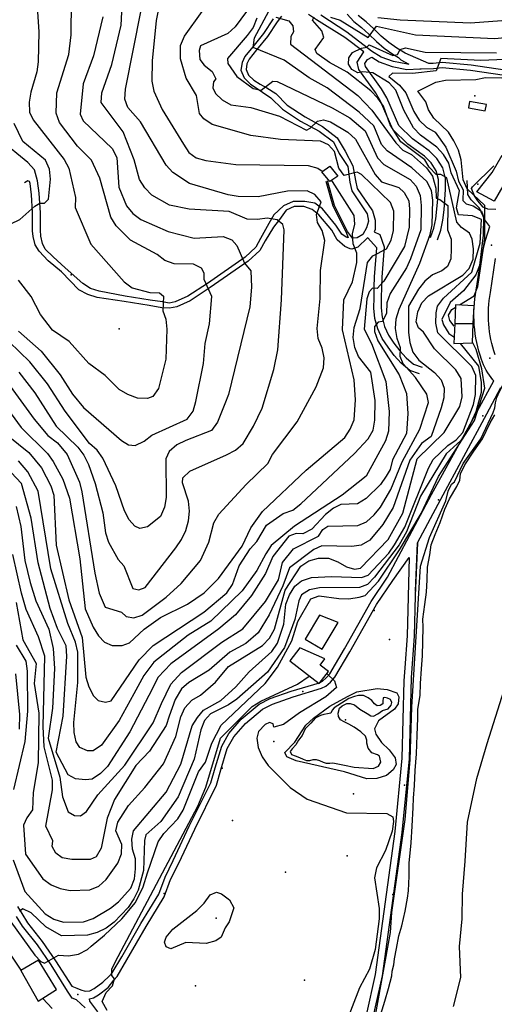
# Model space of a CAD drawing. Units: metres. Extents: x 550000 to 557669, y 4790000 to 4795000.
# Drawn here: x 551962 to 552226, y 4793406 to 4793954 of the extents above; entities that cross this region are included whole.
import ezdxf

# ---------------------------------------------------------------- set-up
doc = ezdxf.new("R2010")
doc.units = ezdxf.units.M
doc.header["$MEASUREMENT"] = 0
for name, color, linetype in [('AGUA_NAT', 4, 'CONTINUOUS'), ('CAMINO', 7, 'CONTINUOUS'), ('CARRETERA', 7, 'CONTINUOUS'), ('COTA', 7, 'CONTINUOUS'), ('CURVA_MAESTRA', 42, 'CONTINUOUS'), ('CURVA_NIVEL', 40, 'CONTINUOUS'), ('EDIFICIO', 1, 'CONTINUOUS'), ('LIMITE_MUNICIPAL', 6, 'CONTINUOUS'), ('MEDIANERA', 21, 'CONTINUOUS'), ('RIO', 5, 'CONTINUOUS')]:
    doc.layers.add(name, color=color, linetype=linetype)

msp = doc.modelspace()

# ---------------------------------------------------------------- linework, layer by layer
at = {"layer": 'AGUA_NAT'}
for points in [[(552163.3296, 4793401.0952), (552165.4281, 4793408.1451), (552167.4404, 4793415.2201), (552169.3659, 4793422.3192), (552169.6363, 4793424.958), (552170.4542, 4793428.5017), (552170.8631, 4793431.7727), (552171.9537, 4793437.497), (552173.1805, 4793444.5843), (552174.9525, 4793450.1723), (552176.8609, 4793458.2136), (552178.0196, 4793465.4372), (552178.7011, 4793469.6623), (552178.9738, 4793477.7036), (552178.9738, 4793485.0634), (552180.2006, 4793496.3758), (552180.6095, 4793505.6437), (552181.2229, 4793515.8657), (552181.4955, 4793521.1812), (552182.0408, 4793528.2685), (552182.3134, 4793536.5823), (552182.995, 4793545.714), (552183.4039, 4793556.2086), (552183.881, 4793565.6128), (552183.881, 4793570.6557), (552185.1078, 4793578.1518), (552185.2442, 4793584.9665), (552185.7894, 4793593.0078), (552186.3347, 4793600.3677), (552186.8117, 4793616.1777), (552186.6754, 4793620.6754), (552187.766, 4793628.853), (552188.5838, 4793635.6677), (552188.9928, 4793642.6186), (552189.2654, 4793649.5696), (552190.4922, 4793656.5205), (552191.2419, 4793662.1086), (552193.4229, 4793667.8329), (552196.2855, 4793674.375), (552198.8755, 4793681.8711), (552201.4654, 4793687.5954), (552205.5548, 4793694.4101), (552207.1905, 4793697.9537), (552207.5995, 4793701.4974), (552209.9168, 4793706.5402), (552214.9604, 4793714.1727), (552219.7313, 4793720.9873), (552223.957, 4793729.9827), (552226.7145, 4793734.257)], [(552143.0911, 4793539.489), (552148.5, 4793538.42), (552158.98, 4793537.66), (552161.91, 4793538.9), (552163.26, 4793541.22), (552162.42, 4793544.49), (552161.3213, 4793545.3051), (552158.1861, 4793546.3955), (552156.2777, 4793548.985), (552155.4598, 4793551.7109), (552155.4598, 4793553.4827), (552154.7782, 4793555.6634), (552152.052, 4793557.9804), (552148.5078, 4793560.7063), (552145.3727, 4793562.3418), (552142.7827, 4793563.5684), (552140.8743, 4793564.6588), (552139.7838, 4793566.5669), (552139.5112, 4793568.475), (552140.3291, 4793571.2009), (552141.8285, 4793572.4275), (552144.2821, 4793573.7904), (552146.1905, 4793573.7904), (552148.6441, 4793572.9727), (552151.5067, 4793570.6557), (552155.5961, 4793568.2024), (552157.6408, 4793566.9758), (552159.1402, 4793566.8395), (552161.5939, 4793568.0661), (552164.1838, 4793569.8379), (552167.319, 4793570.792), (552168.9548, 4793572.8364), (552169.3637, 4793574.3356), (552168.6822, 4793575.9711), (552166.9101, 4793576.7889), (552165.4106, 4793577.0615), (552164.4565, 4793576.9252), (552164.3201, 4793575.0171), (552164.3201, 4793573.6541), (552162.8207, 4793572.7001), (552161.1849, 4793572.5638), (552159.6855, 4793573.6541), (552158.3224, 4793575.426), (552156.1414, 4793576.9252), (552153.6877, 4793578.1518), (552150.8252, 4793578.2881), (552148.6441, 4793577.7429), (552145.48, 4793576.55), (552137.227, 4793571.4202), (552136.2397, 4793570.1105), (552135.4218, 4793568.3387), (552133.5134, 4793568.0661), (552131.6051, 4793567.6572), (552129.6967, 4793567.1121), (552126.8341, 4793565.6128), (552124.2442, 4793562.887), (552121.2453, 4793559.6159), (552119.6095, 4793556.0723), (552117.5648, 4793553.4827), (552115.9291, 4793550.8931), (552114.0207, 4793548.5762), (552112.9302, 4793547.0769), (552113.6118, 4793545.4414), (552115.6564, 4793544.7599), (552117.9738, 4793543.8059), (552120.1548, 4793542.8518), (552121.9268, 4793542.1704), (552123.8352, 4793542.1704), (552125.6073, 4793542.7155), (552127.3793, 4793542.7155), (552129.1514, 4793542.1704), (552131.1961, 4793541.08), (552132.8319, 4793540.6711), (552134.8766, 4793540.6711), (552136.6486, 4793540.8074), (552143.0911, 4793539.489)]]:
    msp.add_lwpolyline(points, dxfattribs=at)
at = {"layer": 'CAMINO'}
for points in [[(552103.411, 4793954.5846), (552098.0344, 4793946.457), (552092.0357, 4793939.0265), (552087.5789, 4793933.6263), (552086.1113, 4793930.2519), (552085.5101, 4793926.0338), (552087.347, 4793921.7493), (552090.7968, 4793918.3007), (552094.5642, 4793915.8797), (552097.4971, 4793913.7126), (552102.1597, 4793910.566), (552108.6509, 4793904.3291), (552118.6652, 4793897.7175), (552128.8926, 4793892.1234), (552136.9308, 4793886.1615), (552140.1406, 4793879.6574), (552144.9076, 4793872.481), (552146.0301, 4793863.8175), (552147.0494, 4793858.9556), (552155.6258, 4793846.1084), (552156.3172, 4793842.0474), (552155.3598, 4793838.258), (552153.2056, 4793834.6165), (552150.0076, 4793832.7156), (552147.4147, 4793832.5428), (552144.7232, 4793836.3072), (552137.4037, 4793850.8334), (552133.5337, 4793864.481)], [(552108.0322, 4793956.0533), (552105.6873, 4793952.969), (552100.2882, 4793944.8074), (552094.197, 4793937.2623), (552089.9807, 4793932.1534), (552088.8201, 4793929.485), (552088.3824, 4793926.4144), (552089.6994, 4793923.3425), (552092.5573, 4793920.4857), (552096.149, 4793918.1776), (552099.9125, 4793916.1823), (552104.9256, 4793913.0717), (552111.1487, 4793906.5913), (552121.2613, 4793900.1109), (552130.8552, 4793894.7538), (552138.9799, 4793888.4462), (552143.5114, 4793880.9535), (552147.6734, 4793872.9131), (552149.1417, 4793864.5952), (552150.1788, 4793860.1885), (552158.6492, 4793847.8325), (552160.0338, 4793842.5658), (552160.0338, 4793837.4679), (552159.6016, 4793836.1718), (552162.69, 4793834.56), (552165.1, 4793827.72), (552163.73, 4793810.82), (552163.57, 4793805.18), (552163.45, 4793799.55), (552163.44, 4793793.87), (552163.95, 4793788.57), (552165.3, 4793783.52), (552167.55, 4793778.71), (552170.55, 4793774.22), (552173.82, 4793769.87), (552177.38, 4793765.96), (552181.38, 4793762.58), (552186.16, 4793760.86)], [(552190.94, 4793832.99), (552192.7, 4793838.09), (552193.78, 4793843.31), (552194.47, 4793848.81), (552194.89, 4793854.45), (552195.24, 4793859.87), (552195.22, 4793865.2), (552193.96, 4793870.04), (552191.23, 4793874.45), (552187.55, 4793878.21), (552178.25, 4793884.84), (552169.86, 4793893.04), (552163.07, 4793908.83), (552160.28, 4793913.55), (552150.93, 4793926.42), (552150.16, 4793930.51), (552153.7328, 4793936.2432), (552143.1659, 4793944.1323), (552127.4068, 4793953.9858), (552123.0004, 4793956.985)], [(552144.4452, 4793957.2407), (552148.21, 4793953.19), (552152.57, 4793949.84), (552156.66, 4793946.03), (552160.81, 4793942.02), (552165.14, 4793938.28), (552169.93, 4793934.88), (552173.01, 4793933.05), (552174.4192, 4793931.8623), (552178.8938, 4793929.3316), (552177.987, 4793929.298), (552170.2326, 4793930.8229), (552163.5161, 4793933.2298), (552158.1368, 4793936.6867), (552144.3761, 4793947.144), (552129.8443, 4793956.6101)], [(552270.7867, 4793930.8238), (552270.5875, 4793930.8497), (552261.9925, 4793931.1182), (552253.9091, 4793930.0226), (552245.8839, 4793926.2087), (552240.9861, 4793925.4743), (552232.2558, 4793926.116), (552213.4753, 4793928.873), (552197.2667, 4793930.3339), (552192.3188, 4793929.7992), (552189.851, 4793929.7176), (552176.82, 4793935.5), (552172.1, 4793938.25), (552167.61, 4793941.43), (552163.5, 4793944.97), (552159.41, 4793948.94), (552155.16, 4793952.89), (552150.56, 4793956.44)], [(552194.73, 4793831.68), (552196.57, 4793837.02), (552197.73, 4793842.66), (552198.46, 4793848.42), (552199.25, 4793859.74), (552199.21, 4793865.71), (552197.69, 4793871.63), (552194.4, 4793876.94), (552190.16, 4793881.26), (552180.82, 4793887.91), (552173.23, 4793895.35), (552166.64, 4793910.64), (552163.63, 4793915.74), (552154.7, 4793928.05), (552154.39, 4793929.68), (552155.89, 4793932.01), (552158.2535, 4793933.2954), (552162.2755, 4793930.7108), (552169.4887, 4793928.1258), (552177.7665, 4793926.498), (552185.0218, 4793926.7666), (552185.7153, 4793926.7895), (552192.515, 4793927.0142), (552197.2916, 4793927.5304), (552213.1473, 4793926.1013), (552231.9505, 4793923.341)], [(552132.6662, 4793864.235), (552136.5597, 4793850.5046), (552143.9045, 4793835.9282), (552145.0826, 4793832.763), (552144.0435, 4793833.1786), (552141.5496, 4793834.8407), (552138.2937, 4793839.8268), (552130.8814, 4793848.9682), (552126.517, 4793852.1539), (552121.0332, 4793852.9765), (552114.4346, 4793852.9765), (552109.094, 4793850.5236), (552103.723, 4793845.5676), (552101.0047, 4793840.6866), (552096.3787, 4793832.3885), (552093.7527, 4793827.5132), (552087.8175, 4793821.9588), (552066.8908, 4793807.4461), (552055.9573, 4793800.2899), (552048.969, 4793797.1145), (552045.4966, 4793796.3963), (552041.8207, 4793797.113), (552034.9906, 4793798.1573), (552021.0895, 4793800.3262), (552006.6475, 4793803.1092), (552001.8705, 4793804.641), (551997.6343, 4793807.4342), (551987.7079, 4793816.0971), (551981.0382, 4793822.2241), (551976.6928, 4793826.5635), (551975.1606, 4793829.627), (551974.2593, 4793833.6816), (551974.0791, 4793837.0155), (551973.9889, 4793846.6565), (551973.3488, 4793857.6104), (551972.4475, 4793864.5483), (551970.6449, 4793870.5852), (551966.9495, 4793874.73), (551951.64, 4793887.2369)], [(552227.2357, 4793848.5301), (552222.7305, 4793848.7971), (552220.129, 4793849.8807), (552217.0939, 4793853.4202), (552215.2874, 4793856.1652), (552213.6254, 4793860.2827), (552214.1312, 4793861.1496), (552225.9822, 4793872.7796)], [(552184.79, 4793757.09), (552179.35, 4793759.07), (552174.59, 4793763.07), (552170.73, 4793767.32), (552167.28, 4793771.91), (552164.06, 4793776.74), (552161.53, 4793782.15), (552160, 4793787.86), (552159.43, 4793793.68), (552159.46, 4793799.6), (552159.58, 4793805.27), (552159.74, 4793811.03), (552161.05, 4793827.19), (552155.8683, 4793833.0379), (552155.7728, 4793832.847), (552150.5039, 4793827.5799), (552147.1478, 4793826.5589), (552146.1422, 4793826.6339), (552143.2118, 4793828.0289), (552139.0025, 4793831.6756), (552136.0076, 4793836.9875), (552128.8031, 4793845.6441), (552125.0486, 4793848.5246), (552120.5358, 4793850.1866), (552115.0446, 4793850.1866), (552110.6607, 4793848.1731), (552106.8414, 4793843.0713), (552103.5626, 4793838.8025), (552098.8856, 4793831.1593), (552095.9924, 4793825.7882), (552089.5749, 4793819.7825), (552068.4499, 4793805.1323), (552057.3062, 4793797.8384), (552049.8393, 4793794.4456), (552045.6899, 4793793.5874), (552041.5245, 4793793.865), (552034.5085, 4793795.1851), (552020.6073, 4793797.354), (552005.4912, 4793799.5805), (552000.2921, 4793801.2218), (551995.4181, 4793803.8667), (551985.8151, 4793813.8445), (551978.3152, 4793819.9859), (551973.358, 4793825.3921), (551971.1382, 4793828.8327), (551969.8936, 4793833.5331), (551969.6145, 4793836.6015), (551969.5891, 4793846.9738), (551969.0737, 4793856.7622), (551968.3916, 4793862.9265), (551967.9713, 4793864.1662), (551967.0965, 4793864.5153), (551965.1709, 4793863.4152)], [(552223.8866, 4793839.1445), (552221.1407, 4793842.8737), (552218.1056, 4793849.375), (552213.5531, 4793853.9981), (552211.5297, 4793856.8876), (552211.2407, 4793864.6169)], [(551961.3521, 4793460.8511), (551963.6329, 4793457.0773), (551966.862, 4793451.7576), (551974.9006, 4793441.4603), (551982.4193, 4793430.7387), (551991.4422, 4793416.5728), (551994.1977, 4793415.3832), (551996.4523, 4793414.5062), (551998.894, 4793413.8809), (552001.4431, 4793413.9841), (552003.7979, 4793415.2452), (552008.7891, 4793418.809), (552012.4452, 4793422.2856), (552013.951, 4793423.9581), (552019.2196, 4793432.9478), (552029.8378, 4793451.5), (552039.8109, 4793467.6974), (552043.2867, 4793477.2474), (552047.8889, 4793486.3977), (552056.682, 4793505.6071), (552068.8058, 4793529.7202), (552071.1634, 4793537.9676), (552074.8148, 4793550.0953), (552078.8268, 4793557.1442), (552085.645, 4793565.0361), (552095.554, 4793573.5095), (552101.7621, 4793576.5516), (552113.4049, 4793580.6662), (552129.0637, 4793585.3543), (552130.7519, 4793586.2477), (552132.9518, 4793588.028), (552134.9662, 4793590.3596), (552143.1371, 4793604.1646), (552157.943, 4793630.5407), (552166.957, 4793644.1205), (552191.4201, 4793689.9684), (552216.9907, 4793736.5121), (552226.1299, 4793753.1645)], [(552183.6254, 4793663.135), (552196.5846, 4793687.3864), (552222.1552, 4793734.9349), (552229.8972, 4793749.6131)], [(552183.6254, 4793663.135), (552182.3, 4793633.77), (552181.84, 4793611.15), (552180.12, 4793588.32), (552178.94, 4793543.06), (552174.99, 4793502.07), (552164.04, 4793422.31), (552158.87, 4793399.33)], [(552182.543, 4793636.247), (552183.6254, 4793663.135)], [(552169.931, 4793642.244), (552178.9261, 4793654.9408), (552177.85, 4793611.34), (552176.5119, 4793593.6209), (552176.07, 4793586.46), (552174.95, 4793543.31), (552171.02, 4793502.54), (552160.11, 4793423.02), (552155.04, 4793400.5)], [(552005.9586, 4793402.214), (552001.4217, 4793408.2356), (552001.2191, 4793409.4861), (552003.5988, 4793410.1747), (552006.3544, 4793411.802), (552011.6769, 4793415.8711), (552014.8441, 4793419.9512), (552016.6645, 4793421.9732), (552022.114, 4793431.2714), (552032.7468, 4793449.8493), (552042.7488, 4793466.3551), (552046.3469, 4793475.8973), (552050.8633, 4793485.0526), (552059.7975, 4793503.9783), (552071.9225, 4793528.3038), (552074.3499, 4793536.9495), (552077.9086, 4793548.7692), (552081.5718, 4793555.2052), (552088.0108, 4793562.6582), (552097.406, 4793570.6923), (552103.0596, 4793573.4627), (552114.4424, 4793577.4855), (552130.3378, 4793582.2443), (552132.6035, 4793583.4434), (552135.2878, 4793585.6156), (552137.6925, 4793588.399), (552146.0349, 4793602.4939), (552160.7901, 4793628.7796), (552169.931, 4793642.244)], [(551998.8673, 4793404.5769), (551994.131, 4793408.9368), (551991.6008, 4793409.8315), (551989.0005, 4793413.8177), (551979.9143, 4793428.3603), (551972.3336, 4793439.6446), (551964.0474, 4793449.9486), (551960.7721, 4793455.3446)]]:
    msp.add_lwpolyline(points, dxfattribs=at)
at = {"layer": 'CARRETERA'}
for points in [[(552226.1299, 4793753.1645), (552225.6053, 4793753.7434), (552224.5551, 4793755.0295), (552223.5724, 4793756.3678), (552222.6597, 4793757.7549), (552221.8196, 4793759.1871), (552221.0542, 4793760.6606), (552220.3656, 4793762.1715), (552219.7555, 4793763.7158), (552219.2593, 4793765.1893), (552218.4958, 4793767.4465), (552217.7882, 4793769.7948), (552217.1597, 4793772.1655), (552216.6109, 4793774.5558), (552216.1425, 4793776.9633), (552215.7551, 4793779.385), (552215.4489, 4793781.8184), (552215.2244, 4793784.2607), (552215.0819, 4793786.7091), (552215.0215, 4793789.1609), (552215.0432, 4793791.6134), (552215.1471, 4793794.0637), (552215.333, 4793796.5092), (552215.6007, 4793798.9472), (552215.9415, 4793801.3166), (552219.1244, 4793822.8123), (552220.2787, 4793827.2188), (552221.4689, 4793831.4289), (552222.7401, 4793835.6153), (552223.8866, 4793839.1445)], [(552226.8392, 4793767.7475), (552226.1164, 4793769.8827), (552225.4862, 4793771.9744), (552224.9263, 4793774.086), (552224.4375, 4793776.2151), (552224.0203, 4793778.3594), (552223.6752, 4793780.5165), (552223.4025, 4793782.684), (552223.2026, 4793784.8593), (552223.0756, 4793787.0402), (552223.0218, 4793789.2241), (552223.0411, 4793791.4085), (552223.1337, 4793793.5911), (552223.2992, 4793795.7693), (552223.5377, 4793797.9408), (552223.5287, 4793797.8744), (552224.196, 4793802.4465), (552226.9741, 4793821.208)]]:
    msp.add_lwpolyline(points, dxfattribs=at)
at = {"layer": 'COTA'}
for p in [(552215.52, 4793911.8), (552217.26, 4793862.55), (552224.72, 4793828.74), (551991.18, 4793812.28), (552017.72, 4793782.13), (552223.88, 4793765.79), (552220.02, 4793733.86), (552195.26, 4793687.1), (552159.63, 4793625.52), (552168.06, 4793609.44), (552119.95, 4793580.47), (552143.58, 4793564.68), (552103.78, 4793552.65), (552074.97, 4793537.88), (552176.45, 4793528.35), (552148.09, 4793523.63), (552080.87, 4793508.65), (552144.48, 4793489.09), (552110.24, 4793480.04), (552042.73, 4793468.07), (552169.95, 4793467.62), (552071.65, 4793454.38), (552120.81, 4793419.96), (552060.18, 4793416.8), (551994.81, 4793411.89)]:
    msp.add_point(p, dxfattribs=at)
at = {"layer": 'CURVA_MAESTRA', "color": 250}
for points in [[(551961.78, 4793780.92), (551974.35, 4793769.66), (551984.94, 4793756.59), (551991.9, 4793745.87), (551997.92, 4793738.42), (552019.1, 4793720.03), (552023.05, 4793717.7), (552026.59, 4793717.28), (552031.59, 4793719.63), (552035.91, 4793723.04), (552055.6, 4793731.89), (552058.84, 4793736.32), (552060.4, 4793741.69), (552064.59, 4793762.96), (552065.52, 4793774.09), (552068.09, 4793785.04), (552069.25, 4793800.23), (552064.95, 4793809.62), (552065.12, 4793813.11), (552063.48, 4793816), (552059.12, 4793818.09), (552048.42, 4793818.26), (552043.2, 4793820.11), (552038.82, 4793823.55), (552024.03, 4793831.51), (552016.19, 4793839.42), (552013.19, 4793844.19), (552006.98, 4793865.92), (552002.49, 4793876.01), (551994.65, 4793883.78), (551984.56, 4793896.94), (551982.77, 4793902.17), (551983.2, 4793913.37), (551989.84, 4793934.69), (551991.12, 4793945.76), (551991.49, 4793983.32)], [(551956.14, 4793722.73), (551967.59, 4793713.43), (551974.52, 4793704.79), (551979.77, 4793694.93), (551981.51, 4793689.69), (551982.69, 4793661.91), (551989.72, 4793631.46), (551997.14, 4793610.5), (551999.34, 4793588.4), (552000.93, 4793583.02), (552003.48, 4793578.11), (552006.18, 4793575.51), (552010.26, 4793574.52), (552013.27, 4793575.26), (552028.9, 4793598.1), (552036.71, 4793605.99), (552064.8, 4793624.52), (552077.57, 4793635.36), (552080.72, 4793640.05), (552084.58, 4793650.42), (552090.63, 4793659.75), (552094.31, 4793663.87), (552099.7, 4793673.02), (552108.98, 4793679.38), (552114.27, 4793681.32), (552118.75, 4793684.78), (552148.63, 4793712.77), (552156.2, 4793720.97), (552158.95, 4793725.81), (552159.96, 4793731.34), (552160.19, 4793742.34), (552157.71, 4793758), (552150.89, 4793766.79), (552148.79, 4793771.88), (552147.8, 4793777.36), (552148.46, 4793782.84), (552151.78, 4793793.48), (552155.81, 4793819.15), (552158.79, 4793822.79), (552166.47, 4793826.59), (552168.92, 4793831.54), (552170.33, 4793836.91), (552170.5, 4793847.66), (552168.6, 4793852.5), (552152.56, 4793868.03), (552150.14, 4793869.38), (552142.85, 4793867.38), (552139.93, 4793871.49), (552137.57, 4793880.84), (552134.19, 4793884.46), (552129.64, 4793886.56), (552107.5, 4793887.41), (552090.99, 4793889.7), (552069.56, 4793895.79), (552064.92, 4793898.89), (552062.43, 4793901.94), (552060.74, 4793911.98), (552055.03, 4793921.54), (552051.8, 4793932.26), (552051.96, 4793939.76), (552054.11, 4793944.92), (552063.85, 4793958.67)], [(551960.53, 4793629.95), (551964.2, 4793609.22), (551971.59, 4793596.12), (551970.61, 4793584.99), (551973.12, 4793568.48), (551972.8, 4793540.83), (551970.01, 4793524.28), (551969.57, 4793514.74), (551966.37, 4793510.15), (551964.54, 4793506.09), (551965.76, 4793490.01), (551975.43, 4793476.36), (551979.91, 4793472.92), (551985.02, 4793470.86), (551990.45, 4793469.7), (552001.46, 4793470.17), (552006.46, 4793472.22), (552010.53, 4793475.94), (552017.02, 4793485.01), (552019.03, 4793490.27), (552019.18, 4793495.32), (552015.94, 4793502.89), (552017.09, 4793507.76), (552022.93, 4793517.15), (552032.09, 4793527.11), (552042.41, 4793540.3), (552049.32, 4793555.41), (552052.15, 4793566.31), (552054.35, 4793571.42), (552058.09, 4793575.59), (552063, 4793578.44), (552071.4, 4793585.67), (552078.58, 4793594.37), (552097.42, 4793606.09), (552101.31, 4793610.16), (552104.16, 4793615.06), (552110, 4793636.74), (552118.78, 4793650.11), (552123.2, 4793653.23), (552128.63, 4793654.71), (552134.13, 4793654.6), (552139.29, 4793652.65), (552144.08, 4793649.75), (552148.56, 4793648.55), (552151.92, 4793649.09), (552167.4, 4793665.07), (552175.55, 4793679.66), (552183.52, 4793709.9), (552198.38, 4793724.6), (552207.18, 4793738.98), (552208.39, 4793744.35), (552207.84, 4793754.52), (552204.89, 4793759.28), (552193.03, 4793771.02), (552187.02, 4793780.35), (552184.17, 4793782.66), (552182.89, 4793786.09), (552183.9, 4793791.57), (552186, 4793796.57), (552189.78, 4793800.6), (552208.92, 4793812.06), (552212.45, 4793815.79), (552214.51, 4793821), (552214.82, 4793826.59), (552213.99, 4793832.06), (552212.6, 4793835.34), (552208.02, 4793838.58), (552205.43, 4793841.49), (552200.03, 4793866.1), (552196.67, 4793868.02), (552194.07, 4793868.03), (552190.2, 4793872.01), (552187.78, 4793876.21), (552174.33, 4793886.14), (552168.43, 4793895.61), (552164.69, 4793905.94), (552161.58, 4793910.55), (552157.61, 4793914.54), (552144.52, 4793925.01), (552134.73, 4793930.26), (552127.58, 4793935.26), (552126.83, 4793937.57), (552131.47, 4793944.28), (552130.39, 4793948), (552125.26, 4793953.76), (552126.25, 4793955.74)], [(552135.25, 4793955.46), (552140.56, 4793953.9), (552156.22, 4793944.12), (552160.75, 4793950.48), (552182.46, 4793945.64), (552226.68, 4793943.68), (552243.52, 4793945.33), (552259.52, 4793945.56), (552264.48, 4793948.2), (552268.66, 4793951.87), (552272.03, 4793955.5)]]:
    msp.add_lwpolyline(points, dxfattribs=at)
at = {"layer": 'CURVA_NIVEL', "color": 252}
for points in [[(551961.97, 4793758.06), (551970.87, 4793746.63), (551982.8, 4793728.04), (551994.81, 4793716.38), (551998.17, 4793711.86), (552000.82, 4793706.8), (552004.35, 4793696.08), (552008.77, 4793679.83), (552010.24, 4793668.8), (552011.83, 4793663.52), (552017.29, 4793653.95), (552020.42, 4793650.44), (552025.31, 4793637.83), (552028.65, 4793637.01), (552032.22, 4793638.24), (552049.28, 4793660.4), (552052.47, 4793664.93), (552054.83, 4793669.94), (552056.39, 4793675.36), (552056.95, 4793680.85), (552056.36, 4793686.36), (552052.97, 4793696.53), (552053.13, 4793699.28), (552057.16, 4793703.05), (552077.5, 4793712.13), (552082.45, 4793714.78), (552086.68, 4793718.45), (552092.53, 4793728.03), (552097.24, 4793738.13), (552103.83, 4793759.6), (552106.05, 4793770.51), (552108.07, 4793798.28), (552109.42, 4793837.16), (552108.68, 4793840.23), (552105.53, 4793842.74), (552100.1, 4793843.8), (552094.64, 4793843.01), (552088.99, 4793843.18), (552078.87, 4793847.34), (552056.69, 4793848.64), (552045.69, 4793850.97), (552035.95, 4793856.47), (552032.08, 4793860.55), (552029.08, 4793865.31), (552026.15, 4793876.08), (552020.02, 4793891.76), (552007.85, 4793908.01), (552008.16, 4793913.51), (552013.68, 4793929.25), (552018.93, 4793951.04), (552020.26, 4793976.97)], [(551972.09, 4793964.11), (551973.14, 4793947.28), (551972.8, 4793930.59), (551972.09, 4793925.05), (551968.61, 4793913.72), (551967.79, 4793908.18), (551967.98, 4793902.68), (551970.04, 4793898.33), (551987.25, 4793876.43), (551989.8, 4793871.52), (551993.46, 4793855.24), (551993.35, 4793849.74), (552001.98, 4793829.21), (552020.51, 4793808.23), (552025.09, 4793805.03), (552034.79, 4793802.38), (552040.29, 4793802.27), (552042.35, 4793800.33), (552042.13, 4793792.18), (552043.79, 4793787.54), (552044.32, 4793781.98), (552043.68, 4793765.34), (552039.6, 4793749.07), (552036.45, 4793744.53), (552033.48, 4793743.49), (552027.98, 4793743.61), (552022.62, 4793745.57), (552017.83, 4793748.42), (552009.94, 4793756.18), (552000.97, 4793762.82), (551990.02, 4793775.19), (551980.64, 4793781.34), (551974.02, 4793790.18), (551968.78, 4793800.24), (551961.91, 4793809.18)], [(552040.66, 4793964.55), (552038.39, 4793953.59), (552036.08, 4793931.24), (552035.99, 4793919.84), (552037.03, 4793914.36), (552041.73, 4793904.21), (552053.48, 4793884.97), (552056.54, 4793880.25), (552060.63, 4793877.37), (552065.95, 4793875.81), (552082.66, 4793873.62), (552122.86, 4793873.04), (552128.23, 4793871.58), (552130.7092, 4793869.8532)], [(552262.09, 4793960.86), (552235.44, 4793953.8), (552213.1, 4793952.21), (552174.02, 4793953.81), (552161.54, 4793955.07)], [(551955.78, 4793752.26), (551970.44, 4793731.98), (551978.2, 4793722.87), (551983.56, 4793718.78), (551988.93, 4793712.25), (551995.72, 4793696.95), (551997.11, 4793691.57), (552004.18, 4793646.37), (552006.75, 4793635.21), (552009.99, 4793627.39), (552019.14, 4793624.61), (552021.69, 4793622.25), (552025.93, 4793621.52), (552030.56, 4793622.87), (552043.91, 4793632.85), (552052.22, 4793640.48), (552062.99, 4793653.41), (552067.7, 4793663.52), (552070.37, 4793674.32), (552073.27, 4793679.01), (552088.31, 4793695.66), (552100.46, 4793707.36), (552103.01, 4793712.31), (552116.73, 4793730.38), (552127.34, 4793749.97), (552131.35, 4793760.39), (552131.67, 4793766.08), (552130.58, 4793771.51), (552128.49, 4793776.75), (552127.8, 4793782.27), (552129.44, 4793798.99), (552129.76, 4793814.54), (552132.06, 4793831.34), (552130.57, 4793836.78), (552128.06, 4793841.33), (552127.45, 4793845.69), (552130, 4793852.89), (552126.48, 4793856.81), (552122.37, 4793858.9), (552111.36, 4793858.72), (552095.04, 4793855.56), (552083.89, 4793855.79), (552078.41, 4793856.75), (552056.94, 4793863.09), (552047.61, 4793869.03), (552043.94, 4793873.21), (552029.63, 4793897.36), (552022.54, 4793905.31), (552020.94, 4793909.84), (552021.25, 4793915.44), (552030.1, 4793959.37)], [(552008.72, 4793955.66), (552003.48, 4793934.01), (551997.76, 4793918.37), (551996.01, 4793901.55), (551997.79, 4793897.81), (552013.87, 4793882.38), (552016.57, 4793877.42), (552017.64, 4793861), (552021.82, 4793850.66), (552025.29, 4793846.39), (552029.82, 4793843.04), (552045.04, 4793836.38), (552059.42, 4793832.68), (552075.64, 4793833.6), (552080.5, 4793831.65), (552083.14, 4793828.6), (552087.54, 4793818.75), (552091.05, 4793814.38), (552091.37, 4793805.42), (552090.39, 4793794.39), (552078.54, 4793745.72), (552076.58, 4793740.46), (552072.42, 4793730.19), (552069.17, 4793725.56), (552054.81, 4793720.15), (552049.85, 4793717.6), (552045.63, 4793714.04), (552043.69, 4793709.88), (552044, 4793688.36), (552042.99, 4793682.93), (552040.78, 4793677.73), (552033.52, 4793672.12), (552029.3, 4793671.16), (552026.57, 4793672.42), (552023.34, 4793675.98), (552020.8, 4793680.94), (552015.93, 4793694.89), (552008.79, 4793710.24), (552005.53, 4793714.76), (552001.36, 4793718.45), (551987.67, 4793736.43), (551977.9, 4793751.61), (551968.16, 4793763.86), (551956.67, 4793775.03)], [(552094.33, 4793955.05), (552092.27, 4793949.84), (552089.03, 4793945.3), (552078.06, 4793932.57), (552078.15, 4793929.67), (552083.26, 4793922.47), (552092.23, 4793915.93), (552096.76, 4793914.94), (552103.16, 4793920.01), (552105.66, 4793919.66), (552136.22, 4793905.12), (552145.95, 4793899.47), (552154.51, 4793892.35), (552161.45, 4793877.2), (552164.93, 4793873.58), (552179.61, 4793865.17), (552182.83, 4793861.46), (552185.03, 4793856.36), (552185.76, 4793850.8), (552185.44, 4793837.2), (552179.81, 4793821.16), (552177.45, 4793816.06), (552168.36, 4793801.89), (552166.65, 4793796.57), (552166.38, 4793790.88), (552164.13, 4793786.17), (552161.78, 4793785.82), (552159.78, 4793783.56), (552159.72, 4793780.71), (552161.52, 4793775.57), (552173.48, 4793756.62), (552177.47, 4793746.19), (552178.24, 4793735.02), (552177.56, 4793723.98), (552169.76, 4793709.29), (552168.35, 4793703.96), (552166.17, 4793700.31), (552163.13, 4793695.52), (552155.11, 4793687.73), (552150.35, 4793684.88), (552140.99, 4793684.52), (552136.95, 4793682.35), (552132.48, 4793678.94), (552124.91, 4793670.75), (552119.9, 4793668.2), (552116.26, 4793668.42), (552112.17, 4793666.81), (552103.19, 4793655.54), (552099.12, 4793646.02), (552091.41, 4793633.91), (552082.5, 4793623.09), (552073.17, 4793615.31), (552046.42, 4793595.84), (552039.53, 4793588.48), (552034.19, 4793578.28), (552023.72, 4793557.99), (552011.32, 4793538.69), (552007.39, 4793534.77), (552002.72, 4793531.62), (551999.07, 4793531.39), (551993.58, 4793531.85), (551989.47, 4793534.04), (551982.73, 4793546.78), (551986.74, 4793566.8), (551988.73, 4793600.17), (551988.34, 4793605.83), (551983.54, 4793615.53), (551979.36, 4793626.63), (551972.77, 4793651.97), (551968.81, 4793676.85), (551963.53, 4793696.09), (551957.82, 4793702.19)], [(552104.79, 4793955.48), (552112.05, 4793953.43), (552114.29, 4793950.78), (552114.73, 4793947.38), (552113.22, 4793944.71), (552112.98, 4793940.46), (552150.41, 4793911.88), (552158.29, 4793903.77), (552171.62, 4793885.59), (552175.44, 4793881.61), (552180.29, 4793879.21), (552188.69, 4793871.64), (552191.95, 4793867.12), (552193.91, 4793860.38), (552194.1, 4793854.87), (552196.08, 4793854.13), (552200.47, 4793850.79), (552200.24, 4793837.24), (552202.28, 4793832.1), (552202.32, 4793826.75), (552202.21, 4793821.15), (552200.27, 4793816.84), (552197.07, 4793814.35), (552191.97, 4793812.16), (552187.65, 4793808.64), (552184.16, 4793804.31), (552178.71, 4793794.72), (552178.56, 4793780.07), (552179.3, 4793774.56), (552180.99, 4793769.12), (552184.4, 4793764.8), (552193.06, 4793757.87), (552196.88, 4793753.74), (552198.38, 4793749.21), (552198.22, 4793743.71), (552196.86, 4793738.29), (552191.23, 4793722.35), (552185.85, 4793718.31), (552179.46, 4793709.04), (552170.07, 4793682.82), (552164.27, 4793673.34), (552157.09, 4793664.63), (552152.38, 4793661.93), (552147.11, 4793661.04), (552130.37, 4793661.48), (552126.07, 4793659.37), (552112.56, 4793649.24), (552108.71, 4793639.22), (552101.14, 4793623.09), (552095.06, 4793613.14), (552088.17, 4793607.08), (552079.25, 4793602.33), (552067.9, 4793592.37), (552056.55, 4793585.45), (552052.5, 4793581.99), (552048.85, 4793575.93), (552045.55, 4793566.75), (552043.85, 4793561.48), (552034.7, 4793547.31), (552027.13, 4793539.22), (552015.1, 4793520.46), (552011.13, 4793509.99), (552007.84, 4793493.35), (552004.94, 4793488.51), (552001.71, 4793486.97), (551991.5, 4793486.98), (551986.02, 4793487.95), (551982.57, 4793490.47), (551980.6, 4793494.21), (551980.97, 4793497.5), (551976.98, 4793505.49), (551980.75, 4793525.71), (551980.81, 4793531.21), (551976.14, 4793549.71), (551975.62, 4793561.08), (551976.42, 4793600.17), (551972.94, 4793610.9), (551966.17, 4793626.16), (551963.53, 4793635.08), (551958.7, 4793656.67)], [(551960.46, 4793683.42), (551963.09, 4793672.15), (551965.29, 4793653.38), (551968.37, 4793641.18), (551971.45, 4793630.86), (551978.63, 4793615.13), (551981.16, 4793604.38), (551981.88, 4793593.26), (551980.73, 4793571.23), (551978.29, 4793554.47), (551984.74, 4793532.78), (551986.37, 4793521.8), (551989.35, 4793513.48), (551992.91, 4793511.46), (551996.21, 4793511.39), (551999.65, 4793513.67), (552005.95, 4793523), (552020.99, 4793539.54), (552036.73, 4793562.98), (552041.35, 4793573.83), (552046.42, 4793584.59), (552052.5, 4793591.08), (552074.79, 4793607.95), (552086.55, 4793615.31), (552099.12, 4793630.45), (552106.38, 4793642.62), (552108.67, 4793652.17), (552114.78, 4793659.85), (552128.68, 4793666.82), (552130.95, 4793670.52), (552133.84, 4793672.41), (552150.41, 4793672.87), (552155.3, 4793674.82), (552159.48, 4793678.69), (552163.12, 4793682.92), (552168.82, 4793692.75), (552175.14, 4793708.18), (552184.91, 4793726.43), (552189.77, 4793741.13), (552188.86, 4793745.9), (552182.5, 4793755.14), (552175.66, 4793762.73), (552173.94, 4793766.77), (552174.19, 4793771.56), (552172.29, 4793776.75), (552171.36, 4793782.32), (552171.77, 4793787.82), (552173.53, 4793793.08), (552184.91, 4793818.7), (552190.59, 4793834.69), (552191.8, 4793840.07), (552192.23, 4793853.71), (552191.44, 4793859.18), (552188.79, 4793864.14), (552180.54, 4793871.71), (552166.83, 4793881.09), (552163.65, 4793884.71), (552159.32, 4793895.15), (552151.12, 4793902.77), (552133.34, 4793916.29), (552123.4, 4793921.74), (552109.6, 4793931.53), (552092.29, 4793938.58), (552093.05, 4793943.97), (552101.06, 4793958.76)], [(552088.5, 4793958.67), (552082.32, 4793950.09), (552078.15, 4793946.43), (552062.95, 4793939.49), (552062.2, 4793936.95), (552062.7, 4793931.99), (552064.98, 4793928.74), (552069.41, 4793925.25), (552071.53, 4793921.21), (552070.2, 4793919.63), (552069.78, 4793916.19), (552071.26, 4793913.06), (552074.99, 4793909.63), (552079.84, 4793906.78), (552091.01, 4793905.2), (552106.96, 4793900.37), (552121.86, 4793892.72), (552123.98, 4793893.82), (552127.96, 4793897.74), (552131.38, 4793898.47), (552135.31, 4793897.39), (552144.94, 4793891.49), (552149.11, 4793887.61), (552160.01, 4793868.03), (552163.68, 4793863.9), (552173.22, 4793860.81), (552176.31, 4793858.09), (552178.82, 4793853.34), (552179.12, 4793848.73), (552178.92, 4793838.78), (552176.5, 4793828.03), (552164.95, 4793808.76), (552161.21, 4793804.69), (552158.66, 4793804.74), (552156.77, 4793802.83), (552155.44, 4793798.85), (552154, 4793781.93), (552158.13, 4793773.94), (552166.11, 4793752.97), (552167.86, 4793736.28), (552167.49, 4793725.24), (552165.88, 4793719.92), (552155.02, 4793700.19), (552141.8, 4793689.66), (552115.29, 4793672.39), (552102.37, 4793661.66), (552099.37, 4793657.02), (552094.25, 4793647.75), (552086.14, 4793636.51), (552068.71, 4793619.63), (552056.15, 4793611.84), (552037.09, 4793596.7), (552031.42, 4793589.35), (552026.01, 4793579.2), (552017.75, 4793564.37), (552007.97, 4793550.66), (552003.4, 4793547.46), (552000.1, 4793547.47), (551995.84, 4793549.41), (551993.9, 4793552.4), (551992.76, 4793557.68), (551992.52, 4793563.23), (551994.78, 4793585.39), (551994.72, 4793602.35), (551993.54, 4793607.87), (551989.3, 4793618.21), (551979.8, 4793648.69), (551972.77, 4793691.86), (551967.05, 4793702.66), (551961.77, 4793708.76)], [(551958.94, 4793486.9), (551965.38, 4793469.16), (551976.68, 4793456.88), (551981.37, 4793453.88), (551986.79, 4793452.22), (551997.95, 4793452.39), (552003.34, 4793454.28), (552012.91, 4793459.99), (552017.33, 4793463.4), (552024.29, 4793471.11), (552026.29, 4793476.32), (552026.81, 4793481.91), (552026.92, 4793487.41), (552025.23, 4793492.79), (552024.85, 4793498.4), (552025.84, 4793503.03), (552043.89, 4793524.52), (552052, 4793539.96), (552058.29, 4793561.33), (552061.34, 4793566.07), (552064.62, 4793570), (552074.39, 4793575.41), (552082.6, 4793583.04), (552090.07, 4793591.49), (552102.6, 4793602.63), (552105.75, 4793607.32), (552109.27, 4793617.9), (552110.5, 4793629.03), (552112.4, 4793634.29), (552115.45, 4793638.98), (552119.22, 4793642.1), (552124.65, 4793643.79), (552135.77, 4793644.41), (552152.51, 4793643.92), (552156.19, 4793645.15), (552167.64, 4793657.36), (552170.94, 4793662), (552176.54, 4793671.79), (552189.67, 4793704.63), (552192.37, 4793709.52), (552200.53, 4793717.26), (552205.14, 4793720.46), (552208.78, 4793724.59), (552214.8, 4793740.17), (552215.86, 4793745.65), (552215.98, 4793756.15), (552213.93, 4793761.29), (552194.86, 4793779.89), (552193.87, 4793785.41), (552193.99, 4793791.01), (552194.67, 4793794.85), (552198.16, 4793799.28), (552213.81, 4793813.76), (552218.39, 4793829.77), (552219.26, 4793843), (552214.2, 4793844.96), (552206.51, 4793845.52), (552205.34, 4793849.44), (552206.98, 4793858.86), (552202.44, 4793869.01), (552201.05, 4793874.34), (552198.1, 4793879.1), (552194.33, 4793883.18), (552185.31, 4793889.86), (552181.5, 4793894.04), (552176, 4793903.86), (552171.67, 4793914.85), (552167.8, 4793918.93), (552158.82, 4793924.61), (552153.28, 4793925.08), (552150.41, 4793924.49), (552147.1, 4793926.4), (552145.31, 4793929.39), (552145.38, 4793932.89), (552147.45, 4793935.9), (552152.5, 4793938.2), (552155.56, 4793938.78), (552156.84, 4793940.21), (552169.97, 4793934.14), (552172.58, 4793934.83), (552174.09, 4793937.45), (552176.96, 4793938.55), (552187.91, 4793936.07), (552227.56, 4793935.61)], [(552241.1, 4793932.28), (552218.87, 4793931.48), (552196.69, 4793932.59), (552194.1, 4793925.59), (552180.81, 4793924.11), (552169.81, 4793924.34), (552167.72, 4793922.43), (552173.58, 4793917.66), (552177.19, 4793913.43), (552181.58, 4793903.04), (552184.53, 4793898.23), (552188.6, 4793894.34), (552193.4, 4793891.6), (552199.33, 4793883.12), (552205.21, 4793869.85), (552206.34, 4793864.32), (552208.99, 4793859.42), (552208.87, 4793853.57), (552210.74, 4793851.68), (552214.51, 4793850.5), (552219.2, 4793847.61), (552220.39, 4793844.63), (552220.18, 4793834.33), (552218.09, 4793817.47), (552216.03, 4793812.26), (552209.25, 4793803.4), (552201.81, 4793796.9), (552197.21, 4793787.39), (552198.1, 4793784.37), (552201.01, 4793779.66), (552203.8641, 4793777.7725)], [(552206.9684, 4793795.5379), (552215.19, 4793800.48), (552217.24, 4793805.73), (552221.04, 4793832.06), (552221.12, 4793850.72), (552211.21, 4793860.07), (552209.01, 4793864.97), (552207.99, 4793876.14), (552206.35, 4793881.58), (552203.8, 4793886.73), (552200.85, 4793891.59), (552192.76, 4793899.36), (552189.75, 4793903.97), (552188.29, 4793908.45), (552183.86, 4793914.35), (552193.77, 4793919.29), (552199.24, 4793920.53), (552216, 4793920.84), (552221.43, 4793921.88), (552239.67, 4793921.55)], [(551957.5, 4793840.53), (551962.51, 4793843.03), (551970.91, 4793850.31), (551973.64, 4793852.1), (551976.24, 4793852.05), (551978.54, 4793854.35), (551979.57, 4793865.38), (551979.03, 4793870.94), (551976.78, 4793875.89), (551964.3, 4793886.4), (551959.4, 4793896.45)], [(551944.48, 4793752.82), (551963.29, 4793727.35), (551977.95, 4793712.79), (551981.05, 4793708.46), (551986.44, 4793698.54), (551990.08, 4793688.02), (551995.89, 4793654.19), (551998.87, 4793626.42), (552003.36, 4793616.18), (552006.31, 4793611.36), (552009.54, 4793607.95), (552013.91, 4793606.06), (552019.36, 4793606), (552023.59, 4793607.46), (552031.6, 4793615.15), (552040.68, 4793621.61), (552055.84, 4793628.95), (552065.02, 4793635.42), (552072.93, 4793643.31), (552086.11, 4793661.29), (552090.97, 4793671.54), (552097.45, 4793680.56), (552121.68, 4793703.52), (552143.16, 4793721.69), (552146.26, 4793726.32), (552148.41, 4793731.48), (552149.14, 4793742.77), (552148.47, 4793753.89), (552141.89, 4793781.53), (552142.68, 4793798.27), (552147.54, 4793808.32), (552149.86, 4793819.12), (552149.86, 4793824.28), (552147.87, 4793829.42), (552147.53, 4793834.93), (552148.74, 4793840.4), (552148.34, 4793845.16), (552136.38, 4793864.06), (552135.936, 4793864.5985)], [(552204.1111, 4793783.7168), (552201.6, 4793786.9), (552200.96, 4793789.81), (552202.63, 4793792.93), (552204.5417, 4793794.0791)], [(551954.23, 4793457.04), (551970.86, 4793433.89), (551974.28, 4793430.22), (551976.31, 4793429.28), (551984.06, 4793433.82), (551989.65, 4793433.4), (551995.17, 4793434.39), (552000.13, 4793437.04), (552002.28, 4793438.9), (552009.72, 4793444.86), (552019.31, 4793454.02), (552026.89, 4793463.03), (552031.04, 4793471.89), (552033.62, 4793479.53), (552039.47, 4793496.9), (552042.61, 4793501.49), (552050.43, 4793509.73), (552053.38, 4793514.52), (552061.97, 4793535.7), (552065.83, 4793541.22), (552069.35, 4793551.8), (552074.46, 4793561.8), (552098.94, 4793585), (552105.73, 4793594.02), (552113.73, 4793608.71), (552117.05, 4793619.34), (552124.36, 4793632.04), (552128.89, 4793633.65), (552139.97, 4793632.17), (552145.52, 4793632.06), (552151.13, 4793632.9), (552154.5, 4793633.83), (552161.92, 4793641.88), (552173.58, 4793659.34), (552185.6, 4793679.55), (552195.32, 4793700.06), (552215.31, 4793731.15), (552221.08, 4793749.09), (552219.41, 4793759.98), (552216.18, 4793770.75), (552214.3765, 4793774.4434)], [(552207.3093, 4793774.0463), (552217.54, 4793761.47), (552219, 4793752.39), (552218.94, 4793746.84), (552216.07, 4793736.09), (552210.99, 4793725.04), (552207.74, 4793720.11), (552199.48, 4793712.58), (552185.3, 4793689.06), (552177.44, 4793669.22), (552173.39, 4793662.1), (552159.76, 4793643.97), (552155.78, 4793640), (552151.45, 4793638.29), (552129.19, 4793638.1), (552123.66, 4793636.96), (552119.15, 4793634.15), (552117.59, 4793630.98), (552115.47, 4793620.57), (552109.65, 4793604.94), (552100.22, 4793591.13), (552083.11, 4793576.28), (552078.59, 4793573.07), (552068.54, 4793568.12), (552065.31, 4793564.39), (552063.2, 4793559.13), (552059.41, 4793542.75), (552050.63, 4793521.93), (552040.9, 4793508.22), (552032.6, 4793500.84), (552031.83, 4793497.61), (552031.34, 4793480.91), (552028.26, 4793470.02), (552025.86, 4793465.07), (552022.77, 4793460.38), (552014.95, 4793452.24), (552010.53, 4793448.88), (552005.47, 4793446.43), (552000.19, 4793444.89), (551985.73, 4793444.59), (551976.93, 4793449.57), (551968.94, 4793457.34), (551964.23, 4793459.58), (551962.46, 4793458.37)], [(552160.54, 4793401.34), (552168.61, 4793446.34), (552169.39, 4793457.53), (552176.76, 4793509.29), (552179.59, 4793542.49), (552180.44, 4793571.78), (552185.3, 4793650.15), (552190.37, 4793666.05), (552199.39, 4793686.52), (552200.76, 4793691.89), (552202.59, 4793695.81), (552204.26, 4793697.17), (552209.07, 4793707.33), (552218.76, 4793721.03), (552225.758, 4793735.6857), (552226.6028, 4793738.1666), (552227.0869, 4793740.9592), (552227.6828, 4793744.0125), (552229.3958, 4793747.6987), (552231.2206, 4793751.2733), (552233.11, 4793757.14), (552236.8213, 4793769.5853)], [(551960.49, 4793606.3), (551965.96, 4793597.33), (551966.65, 4793591.82), (551966.74, 4793569.56), (551965.39, 4793552.73), (551958.99, 4793525.96)], [(551962.43, 4793559.55), (551962.5, 4793567.6), (551960.31, 4793590.2)], [(552011.14, 4793403.11), (552008.34, 4793408.01), (552010.49, 4793413.12), (552014.07, 4793416.7), (552015.25, 4793420.58), (552013.79, 4793422.56), (552013.66, 4793426.01), (552015.54, 4793429.97), (552061.43, 4793516.65), (552066.04, 4793527.21), (552074.06, 4793554.6), (552091.72, 4793572.15), (552096.58, 4793575.1), (552116.93, 4793584.58), (552123.4057, 4793589.0093)], [(552133.3687, 4793590.2254), (552133.55, 4793590.14), (552137.57, 4793586.31), (552138.55, 4793582.64), (552132.59, 4793577.41), (552118.11, 4793568.61), (552109.07, 4793562.04), (552103.84, 4793560.6), (552103.43, 4793562.4), (552101.34, 4793563.2), (552098.92, 4793562.05), (552095.24, 4793558.17), (552094.31, 4793554.44), (552095.06, 4793549.37), (552097.35, 4793544.07), (552100.6, 4793539.31), (552112.85, 4793527.05), (552122.22, 4793520.66), (552144.12, 4793512.96), (552166.67, 4793512.65), (552169.84, 4793510.83), (552170.38, 4793508.22), (552169.62, 4793502.83), (552165.9, 4793492.11), (552160.8, 4793482.31), (552159.64, 4793476.83), (552162.29, 4793459.82), (552162.37, 4793453.97), (552160.17, 4793437.06), (552156.99, 4793426.07), (552151.48, 4793415.73), (552143.19, 4793394.45)], [(552143.14, 4793535.73), (552116.26, 4793541.89), (552111.05, 4793544.04), (552109.9, 4793546.62), (552115.52, 4793552.2), (552121.62, 4793561.68), (552125.75, 4793565.65), (552134.99, 4793572.26), (552144.8, 4793577.76), (552149.91, 4793580.36), (552161.19, 4793582.08), (552166.79, 4793581.66), (552172.1, 4793579.8), (552173.25, 4793577.43), (552172.97, 4793573.58), (552170.86, 4793570.57), (552161.98, 4793564.1), (552159.69, 4793559.75), (552160.43, 4793556.78), (552163.68, 4793552.02), (552167.95, 4793548.08), (552171.31, 4793543.61), (552171.73, 4793539.8), (552170.17, 4793536.93), (552166.31, 4793533.81), (552161.07, 4793532.07), (552155.51, 4793531.93), (552143.14, 4793535.73)], [(552076.69, 4793448.97), (552074.44, 4793443.77), (552071.49, 4793441.73), (552066.06, 4793440.34), (552054.77, 4793440.92), (552046.5, 4793437.29), (552043.92, 4793438.44), (552043.02, 4793441.01), (552043.98, 4793443.84), (552047.57, 4793448.22), (552060.94, 4793458.75), (552065.07, 4793462.77), (552068.37, 4793467.35), (552071.9, 4793468.83), (552074.63, 4793467.87), (552079.06, 4793464.53), (552081.62, 4793460.18), (552078.91, 4793452.33), (552076.69, 4793448.97)], [(551957.89, 4793433.21), (551963.2026, 4793425.4619)], [(551975.2821, 4793409.7525), (551980.55, 4793404.18)]]:
    msp.add_lwpolyline(points, dxfattribs=at)
at = {"layer": 'EDIFICIO', "color": 6}
for points in [[(552212.5234, 4793908.6243), (552211.9125, 4793905.1128), (552221.3052, 4793903.5098), (552221.9924, 4793907.0212), (552212.5234, 4793908.6243)], [(552216.7042, 4793858.3326), (552225.17, 4793869.0432), (552230.7256, 4793878.8282), (552238.6623, 4793874.5969), (552226.2283, 4793853.1756), (552216.7042, 4793858.3326)], [(552130.4039, 4793869.4548), (552134.9113, 4793872.6292), (552139.4185, 4793867.0996), (552134.8087, 4793864.0275), (552130.4039, 4793869.4548)], [(552214.6742, 4793785.0998), (552215.09, 4793795.05), (552204.75, 4793795.48), (552204.3231, 4793785.2067)], [(552204.3231, 4793785.2067), (552203.86, 4793774.06), (552214.23, 4793774.47), (552214.6742, 4793785.0998)], [(552129.0766, 4793622.8944), (552121.1766, 4793609.5644), (552130.6366, 4793603.9644), (552139.4866, 4793618.8944), (552129.0766, 4793622.8944)], [(552118.2666, 4793604.7744), (552112.6466, 4793597.4844), (552129.0466, 4793584.8544), (552134.1866, 4793591.5344), (552129.4366, 4793595.1944), (552132.1366, 4793598.6944), (552118.2666, 4793604.7744)], [(551972.8913, 4793431.0727), (551963.1113, 4793425.2327), (551972.7083, 4793408.2897), (551982.8674, 4793414.7657), (551972.8913, 4793431.0727)]]:
    msp.add_lwpolyline(points, dxfattribs=at)
at = {"layer": 'LIMITE_MUNICIPAL'}
msp.add_lwpolyline([(552203.6328, 4793405.3186), (552207.7187, 4793421.3289), (552207.0378, 4793438.7018), (552208.3997, 4793454.0308), (552208.7402, 4793467.6566), (552210.1022, 4793486.0514), (552211.4642, 4793507.8527), (552216.5715, 4793532.0385), (552222.3599, 4793551.4553), (552231.8937, 4793581.4321), (552240.406, 4793610.3869), (552245.8538, 4793627.7598), (552253.6851, 4793646.8359), (552265.2619, 4793677.8346), (552281.265, 4793724.1623), (552284.2165, 4793731.1616), (552232.7703, 4793752.8554), (552235.3336, 4793756.6576)], dxfattribs=at)
at = {"layer": 'MEDIANERA', "color": 4}
msp.add_lwpolyline([(552204.3231, 4793785.2067), (552214.6742, 4793785.0998)], dxfattribs=at)
at = {"layer": 'RIO', "color": 4}
msp.add_lwpolyline([(552203.6328, 4793405.3186), (552207.7187, 4793421.3289), (552207.0378, 4793438.7018), (552208.3997, 4793454.0308), (552208.7402, 4793467.6566), (552210.1022, 4793486.0514), (552211.4642, 4793507.8527), (552216.5715, 4793532.0385), (552222.3599, 4793551.4553), (552231.8937, 4793581.4321), (552240.406, 4793610.3869), (552245.8538, 4793627.7598), (552253.6851, 4793646.8359), (552265.2619, 4793677.8346), (552281.265, 4793724.1623)], dxfattribs=at)

doc.saveas('drawing.dxf')
